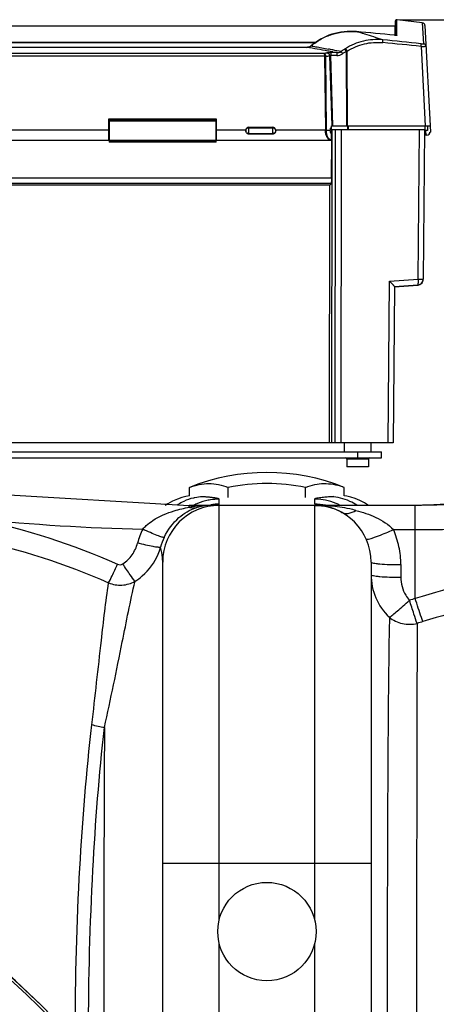
# Model space of a CAD drawing. Units: millimetres. Extents: x -1820 to 3541, y 311 to 3585.
# Drawn here: x -345 to -205, y 961 to 1291 of the extents above; entities that cross this region are included whole.
import ezdxf

# ---------------------------------------------------------------- set-up
doc = ezdxf.new("R2010")
doc.units = ezdxf.units.MM
doc.header["$LTSCALE"] = 46.255
doc.header["$PDMODE"] = 3
doc.header["$PDSIZE"] = 0.3125
doc.layers.get('0').update_dxf_attribs({"linetype": 'CONTINUOUS'})
doc.layers.get('Defpoints').update_dxf_attribs({"linetype": 'CONTINUOUS'})
for name, color, linetype in [('02___PRT_ALL_AXES', 7, 'CONTINUOUS'), ('BEZUGSACHSEN', 7, 'CONTINUOUS'), ('RUNDUNGEN', 7, 'CONTINUOUS')]:
    doc.layers.add(name, color=color, linetype=linetype)
doc.layers.add('AM_5', color=3, linetype='CONTINUOUS', lineweight=25)
doc.styles.get("Standard").update_dxf_attribs({"font": 'txt', "width": 0.7})
doc.dimstyles.new('AM_DIN$0', dxfattribs={"dimtxt": 3.5, "dimasz": 2.5, "dimexe": 1, "dimexo": 1, "dimgap": 1.5, "dimtad": 1, "dimdsep": 46, "dimtxsty": 'STANDARD', "dimcen": 0, "dimclrd": 256, "dimclre": 256, "dimclrt": 2, "dimadec": 0, "dimazin": 2, "dimtp": 0.1, "dimtm": 0.1, "dimtfac": 0.71, "dimtdec": 3, "dimtmove": 0, "dimatfit": 3, "dimfxl": 1, "dimlwd": -1, "dimlwe": -1, "dimarcsym": 0})

# ---------------------------------------------------------------- blocks, each defined once
blk = doc.blocks.new('*D27')
at = {"layer": 'AM_5', "ltscale": 10, "transparency": 16777216}
for p, q in [((-217.43, 1291.2), (2542.03, 1291.2)), ((2541.03, 1261.2), (2541.03, 340.72)), ((-538.14, 310.72), (2542.03, 310.72))]:
    blk.add_line(p, q, dxfattribs=at)
for points in [[(2536.03, 1261.2), (2546.03, 1261.2), (2541.03, 1291.2)], [(2536.03, 340.72), (2546.03, 340.72), (2541.03, 310.72)]]:
    blk.add_solid(points, dxfattribs=at)
at = {"layer": 'Defpoints', "color": 0, "ltscale": 10, "transparency": 16777216}
for p in [(-218.43, 1291.2), (-539.14, 310.72), (2541.03, 310.72)]:
    blk.add_point(p, dxfattribs=at)
at = {"layer": 'AM_5', "color": 2, "ltscale": 10, "transparency": 16777216, "insert": (2508.53, 800.96), "char_height": 35, "attachment_point": 5, "rotation": 90}
blk.add_mtext('930', dxfattribs=at)

msp = doc.modelspace()

# ---------------------------------------------------------------- linework, layer by layer
at = {"color": 7, "linetype": 'Continuous'}
for p, q in [((-519.178, 1289.163), (-218.978, 1289.163)), ((-218.896, 1290.724), (-218.978, 1289.163)), ((-218.976, 1285.969), (-218.978, 1289.163)), ((-209.829, 1290.172), (-218.257, 1291.185)), ((-208.953, 1289.232), (-207.078, 1253.463)), ((-219.106, 1285.964), (-219.171, 1285.971)), ((-219.171, 1285.971), (-219.171, 1285.971)), ((-492.573, 1283.653), (-245.582, 1283.653)), ((-245.868, 1283.452), (-492.288, 1283.452)), ((-248.617, 1281.92), (-489.513, 1281.92)), ((-247.93, 1282.014), (-248.096, 1281.974)), ((-247.913, 1282.019), (-247.93, 1282.014)), ((-247.203, 1282.416), (-247.235, 1282.389)), ((-246.533, 1282.961), (-247.203, 1282.416)), ((-242.645, 1278.925), (-495.512, 1278.925)), ((-315.128, 1250.713), (-315.128, 1257.961)), ((-315.128, 1257.961), (-279.028, 1257.961)), ((-279.028, 1257.463), (-315.128, 1257.463)), ((-279.028, 1257.447), (-315.128, 1257.447)), ((-315.028, 1257.213), (-315.028, 1250.075)), ((-315.028, 1257.213), (-279.128, 1257.213)), ((-279.128, 1250.075), (-279.128, 1257.213)), ((-279.028, 1257.961), (-279.028, 1250.713)), ((-240.378, 1252.986), (-240.378, 1255.563)), ((-240.378, 1255.563), (-207.188, 1255.563)), ((-208.104, 1255.563), (-208.118, 1253.963)), ((-315.128, 1254.213), (-315.028, 1254.213)), ((-315.128, 1253.963), (-315.028, 1253.963)), ((-279.128, 1254.213), (-279.028, 1254.213)), ((-279.028, 1253.963), (-279.128, 1253.963)), ((-269.078, 1254.071), (-269.078, 1253.855)), ((-268.078, 1255.13), (-260.078, 1255.13)), ((-260.078, 1252.759), (-268.078, 1252.759)), ((-259.078, 1253.855), (-259.078, 1254.071)), ((-240.843, 1253.963), (-241.954, 1253.963)), ((-240.378, 1250.748), (-240.378, 1252.922)), ((-209.078, 1254.213), (-240.128, 1254.213)), ((-237.078, 1254.213), (-237.158, 1149.213)), ((-209.078, 1254.213), (-209.515, 1204.123)), ((-208.278, 1252.463), (-209.093, 1252.463)), ((-208.118, 1253.963), (-208.945, 1253.963)), ((-208.526, 1252.463), (-208.604, 1253.963)), ((-207.278, 1253.463), (-207.078, 1253.463)), ((-315.028, 1250.713), (-351.128, 1250.713)), ((-240.253, 1250.713), (-279.128, 1250.713)), ((-240.668, 1250.722), (-240.634, 1250.722)), ((-240.282, 1238.103), (-240.247, 1250.713)), ((-240.247, 1250.713), (-240.229, 1251.119)), ((-240.928, 1235.663), (-497.228, 1235.663)), ((-240.958, 1149.213), (-240.918, 1235.663)), ((-240.381, 1236.211), (-240.928, 1235.663)), ((-209.515, 1204.103), (-209.515, 1204.123)), ((-219.188, 1201.615), (-219.645, 1149.213)), ((-211.374, 1202.146), (-219.188, 1201.591)), ((-219.188, 1201.57), (-211.374, 1202.125)), ((-219.645, 1149.213), (-518.511, 1149.213)), ((-236.078, 1149.213), (-236.052, 1146.213)), ((-227.078, 1149.213), (-227.104, 1146.213)), ((-514.578, 1146.213), (-223.578, 1146.213)), ((-514.578, 1144.213), (-223.578, 1144.213)), ((-223.578, 1144.213), (-223.578, 1146.213)), ((-288.021, 1131.434), (-288.021, 1134.271)), ((-275.031, 1130.889), (-275.031, 1134.271)), ((-249.05, 1130.889), (-249.05, 1134.271)), ((-236.059, 1131.431), (-236.059, 1134.271)), ((-369.486, 1132.96), (-288.103, 1128.213)), ((-289.279, 1131.193), (-290.611, 1130.854)), ((-288.078, 1131.425), (-289.279, 1131.193)), ((-235.157, 1131.268), (-236.059, 1131.431)), ((-233.887, 1130.97), (-235.157, 1131.268)), ((-232.428, 1130.522), (-233.887, 1130.97)), ((-212.213, 1128.213), (-139.709, 1131.978)), ((-295.328, 1128.796), (-296.189, 1128.213)), ((-293.704, 1129.675), (-295.328, 1128.796)), ((-280.825, 1128.213), (-288.103, 1128.213)), ((-246.04, 1128.213), (-280.824, 1128.213)), ((-212.213, 1128.213), (-245.814, 1128.213)), ((-227.868, 1128.213), (-229.249, 1129.086)), ((-297.04, 906.888), (-297.04, 1109.213)), ((-227.04, 1109.218), (-227.04, 461.208))]:
    msp.add_line(p, q, dxfattribs=at)
at = {"color": 9, "linetype": 'Continuous'}
for p, q in [((-218.896, 1290.724), (-218.896, 1289.182)), ((-218.896, 1289.182), (-218.896, 1285.967)), ((-218.338, 1285.961), (-218.339, 1291.194)), ((-209.829, 1290.172), (-209.461, 1283.149)), ((-231.98, 1287.184), (-231.988, 1287.186)), ((-219.171, 1285.971), (-219.163, 1285.968)), ((-245.936, 1283.402), (-492.22, 1283.402)), ((-248.643, 1281.917), (-489.513, 1281.917)), ((-248.643, 1281.92), (-248.643, 1281.917)), ((-210.235, 1282.213), (-208.839, 1255.563)), ((-242.932, 1279.845), (-495.225, 1279.845)), ((-242.645, 1278.925), (-242.397, 1254.246)), ((-241.964, 1254.229), (-242.211, 1278.876)), ((-240.984, 1279.115), (-240.271, 1255.563)), ((-240.553, 1280.135), (-240.553, 1279.193)), ((-238.596, 1280.135), (-240.553, 1280.135)), ((-239.838, 1255.563), (-240.553, 1279.193)), ((-238.596, 1279.193), (-240.553, 1279.193)), ((-239.867, 1280.374), (-238.596, 1280.135)), ((-238.596, 1280.135), (-238.596, 1279.193)), ((-235.375, 1280.564), (-235.26, 1255.563)), ((-234.913, 1255.563), (-235.029, 1280.67)), ((-234.947, 1255.563), (-234.948, 1254.213)), ((-234.774, 1255.563), (-234.774, 1254.213)), ((-208.931, 1255.563), (-208.945, 1253.963)), ((-351.028, 1254.246), (-315.128, 1254.246)), ((-315.028, 1252.251), (-315.128, 1252.251)), ((-279.128, 1252.251), (-279.028, 1252.251)), ((-279.028, 1254.246), (-269.064, 1254.246)), ((-268.078, 1252.759), (-268.078, 1255.13)), ((-268.078, 1254.929), (-260.078, 1254.929)), ((-268.078, 1252.997), (-260.078, 1252.997)), ((-260.078, 1252.759), (-260.078, 1255.13)), ((-259.092, 1254.246), (-242.397, 1254.246)), ((-240.223, 1252.251), (-240.378, 1252.251)), ((-240.176, 1149.213), (-240.128, 1254.213)), ((-239.129, 1254.213), (-239.177, 1149.213)), ((-211.168, 1204.123), (-210.731, 1254.213)), ((-209.018, 1253.963), (-208.939, 1252.463)), ((-315.128, 1251.119), (-315.028, 1251.119)), ((-315.028, 1250.717), (-279.128, 1250.717)), ((-315.028, 1250.548), (-279.128, 1250.548)), ((-279.128, 1250.075), (-315.028, 1250.075)), ((-279.028, 1251.119), (-279.128, 1251.119)), ((-240.229, 1251.119), (-240.378, 1251.119)), ((-497.875, 1238.103), (-240.276, 1238.103)), ((-240.381, 1236.211), (-497.776, 1236.211)), ((-221.298, 1149.213), (-220.825, 1203.437)), ((-220.825, 1203.437), (-211.168, 1204.123)), ((-219.188, 1201.581), (-211.411, 1202.133)), ((-231.578, 1146.213), (-231.578, 1144.213)), ((-278.04, 1128.64), (-278.04, 1130.296)), ((-246.04, 1130.296), (-246.04, 1128.64)), ((-288.103, 1127.608), (-288.103, 1128.213)), ((-278.04, 1008.213), (-278.04, 1128.213)), ((-246.04, 1128.213), (-246.04, 1008.213)), ((-212.213, 1120.077), (-212.213, 1128.213)), ((-219.521, 1120.077), (-212.213, 1120.077)), ((-212.214, 1096.97), (-212.213, 1120.077)), ((-217.04, 1108.341), (-217.04, 1104.106)), ((-297.04, 1008.213), (-227.04, 1008.213))]:
    msp.add_line(p, q, dxfattribs=at)
at = {"color": 7, "linetype": 'Continuous'}
for points in [[(-218.339, 1291.194), (-218.367, 1291.197), (-218.427, 1291.196), (-218.487, 1291.189), (-218.545, 1291.174), (-218.602, 1291.153), (-218.657, 1291.125), (-218.707, 1291.09), (-218.752, 1291.049), (-218.793, 1291.002), (-218.827, 1290.951), (-218.855, 1290.896), (-218.877, 1290.837), (-218.891, 1290.776), (-218.896, 1290.724)], [(-231.988, 1287.186), (-232.901, 1287.248), (-233.973, 1287.27), (-235.04, 1287.238), (-236.099, 1287.152), (-237.147, 1287.013), (-238.181, 1286.823), (-239.2, 1286.582), (-240.201, 1286.291), (-241.183, 1285.95), (-242.143, 1285.562), (-243.078, 1285.128), (-243.987, 1284.649), (-244.867, 1284.127), (-245.717, 1283.563), (-246.533, 1282.961)], [(-219.004, 1285.955), (-219.054, 1285.96), (-219.106, 1285.964)], [(-218.521, 1285.938), (-218.52, 1285.938), (-218.523, 1285.938), (-218.53, 1285.937), (-218.542, 1285.936), (-218.557, 1285.936), (-218.575, 1285.935), (-218.597, 1285.935), (-218.622, 1285.935), (-218.649, 1285.936), (-218.679, 1285.936), (-218.711, 1285.937), (-218.746, 1285.939), (-218.784, 1285.94), (-218.823, 1285.943), (-218.865, 1285.945), (-218.909, 1285.948), (-218.956, 1285.951), (-219.004, 1285.955)], [(-248.096, 1281.974), (-248.266, 1281.945), (-248.44, 1281.927), (-248.617, 1281.92)], [(-247.705, 1282.099), (-247.881, 1282.029), (-247.913, 1282.019)], [(-247.235, 1282.389), (-247.381, 1282.28), (-247.538, 1282.183), (-247.705, 1282.099)], [(-240.634, 1250.722), (-240.459, 1250.735), (-240.378, 1250.748)], [(-290.611, 1130.854), (-292.108, 1130.357), (-293.704, 1129.675)], [(-229.249, 1129.086), (-230.857, 1129.898), (-232.428, 1130.522)]]:
    msp.add_lwpolyline(points, dxfattribs=at)
for centre, radius, start, end in [((-209.951, 1289.18), 1, 3, 82.96362), ((-344.359, 34.469), 1257.747, 84.28769, 84.874164), ((-158.871, 845.177), 442.721, 100.8025, 100.94532), ((-267.963, 1254.07), 1.116, 170.90621, 179.9627), ((-260.194, 1254.07), 1.116, 0.03731, 9.09383), ((-208.278, 1253.463), 1, 270.00003, 0), ((-211.515, 1204.141), 2, 274.05625, 359.49998), ((-211.515, 1204.12), 2, 274.0579, 359.49991), ((-262.04, 1069.271), 66.285, 78.69822, 101.30178), ((-243.202, 1116.405), 19.241, 68.20872, 70.16345), ((-226.927, 2128.213), 1000, 270.842426, 275.32081), ((-278.04, 1109.213), 19, 90, 180), ((-280.76, 1112.196), 16.024, 101.79879, 108.34694), ((-280.818, 1112.451), 15.762, 92.80638, 101.78512), ((-280.824, 1105.005), 23.208, 90.00069, 91.94394), ((-280.82, 1112.41), 15.803, 90.01398, 92.79016), ((-246.04, 1109.213), 19, 0, 90), ((-246.15, 1109.135), 19.118, 70.25432, 71.63588), ((-246.255, 1108.856), 19.416, 63.48608, 70.24018), ((-246.398, 1108.563), 19.742, 62.52241, 63.49527), ((-246.467, 1108.431), 19.891, 61.35875, 62.52206), ((-512.04, 785.213), 247.056, 165.4469, 150.84783), ((-512.04, 785.213), 236.237, 165.48939, 163.54902), ((-512.04, 785.213), 221.628, 270, 90)]:
    msp.add_arc(centre, radius, start, end, dxfattribs=at)
at = {"color": 9, "linetype": 'Continuous'}
for centre, radius, start, end in [((-344.506, 32.88), 1259.341, 84.287897, 84.87362), ((-303.48, 1040.673), 256.67, 73.3497, 73.82532), ((-302.736, 1043.166), 254.069, 73.14823, 73.34927), ((-300.313, 1051.028), 245.842, 71.70214, 73.15761), ((-218.154, 1296.092), 10.175, 264.30262, 265.37729), ((-320.239, 849.127), 438.672, 79.66871, 80.6067), ((-248.583, 1284.622), 2.702, 282.08737, 284.43024), ((-248.577, 1284.595), 2.674, 284.43374, 284.67476), ((-248.567, 1284.175), 2.268, 287.1284, 290.74956), ((-248.548, 1284.127), 2.216, 290.73779, 301.66064), ((-248.5, 1284.047), 2.123, 301.68946, 308.48998), ((-248.482, 1284.023), 2.092, 308.50915, 309.09957), ((-341.861, 39.192), 1250.895, 83.962247, 84.553437), ((-341.329, 43.038), 1246.09, 83.961083, 84.554106), ((-243.201, 1278.825), 0.991, 2.99419, 8.16862), ((-320.739, 846.345), 441.499, 79.44519, 79.6697), ((-319.545, 871.527), 417.201, 78.9896, 79.20155), ((-319.648, 870.935), 417.8, 78.60702, 78.99138), ((-225.876, 1264.373), 19.66, 120.4259, 124.87328), ((-262.702, 1261.72), 31.743, 34.69045, 35.26829), ((-226.079, 1264.545), 18.521, 123.19552, 124.61798), ((-225.944, 1264.336), 18.77, 120.16218, 123.19159), ((-238.237, 1285.41), 4.739, 300.48946, 303.01311), ((-239.426, 1294.411), 14.426, 286.30707, 287.02774), ((-239.484, 1294.602), 14.626, 287.02595, 287.734), ((-268.141, 1253.963), 0.937, 168.37675, 179.97907), ((-260.012, 1253.963), 0.934, 0.00692, 5.82624), ((-235.761, 1254.303), 6.636, 180.48938, 182.93637), ((-237.206, 1254.277), 4.759, 180.57973, 183.78306), ((-240.642, 1251.47), 0.757, 258.77704, 267.98407), ((-211.51, 1204.129), 1.998, 278.2214, 337.44556), ((-211.493, 1204.119), 1.978, 337.52043, 337.95933), ((-211.497, 1204.12), 1.982, 337.96101, 342.4147), ((-211.497, 1204.121), 1.983, 342.41472, 343.46964), ((-211.496, 1204.12), 1.981, 343.46935, 346.87876), ((-211.49, 1204.119), 1.975, 346.87948, 348.91784), ((-211.491, 1204.119), 1.976, 348.9185, 349.82768), ((-211.499, 1204.12), 1.984, 349.83187, 359.48743), ((-211.514, 1204.132), 2.002, 272.96098, 273.98725), ((-211.37, 1202.212), 0.0884, 242.62315, 247.05178), ((-211.515, 1204.143), 2.013, 273.98979, 278.29313), ((-282.994, 1114.652), 16.473, 103.15005, 114.99509), ((-283.059, 1114.896), 16.221, 101.26041, 103.12331), ((-283.121, 1115.249), 15.862, 92.12998, 101.28697), ((-278.021, 1111.18), 19.115, 101.23827, 112.41921), ((-283.15, 1115.716), 15.395, 90.94433, 92.08842), ((-293.637, 999.921), 131.585, 85.39042, 85.53961), ((-292.637, 1012.317), 119.15, 85.20683, 85.39097), ((-291.484, 1026.035), 105.383, 84.96967, 85.20788), ((-289.074, 1052.941), 78.369, 84.1353, 85.00029), ((-277.993, 1111.064), 19.235, 99.02235, 101.25286), ((-278.029, 1111.331), 18.965, 90.03385, 99.04175), ((-246.04, 1111.686), 18.611, 88.67335, 89.99912), ((-246.062, 1111.215), 19.082, 78.73212, 88.63997), ((-246.059, 1111.18), 19.115, 67.5813, 78.76204), ((-240.929, 1115.714), 15.396, 87.91081, 89.06095), ((-240.965, 1115.172), 15.939, 76.84768, 87.8511), ((-241.085, 1114.651), 16.473, 65.0095, 76.85496), ((-282.547, 1113.851), 17.391, 122.59069, 124.0146), ((-282.796, 1114.256), 16.915, 115.03539, 122.61745), ((-281.041, 1085.965), 42.238, 96.08744, 99.62459), ((-286.395, 1131.798), 4.524, 247.82608, 253.14514), ((-278.124, 1111.469), 18.809, 112.46474, 116.58951), ((-280.899, 1084.727), 43.484, 94.47161, 96.10084), ((-280.852, 1084.059), 44.153, 91.41471, 94.46528), ((-280.818, 1082.841), 45.372, 90.00759, 91.41896), ((-278.03, 1109.7), 18.94, 90.03077, 98.55871), ((-246.056, 1109.606), 19.034, 78.72163, 89.95082), ((-245.815, 1070.114), 58.099, 87.55003, 89.99957), ((-245.81, 1070.237), 57.976, 85.16822, 87.5496), ((-245.471, 1073.431), 54.764, 78.1296, 85.23994), ((-245.956, 1111.469), 18.809, 63.4105, 67.53577), ((-244.332, 1079.127), 48.956, 75.57861, 78.06323), ((-241.323, 1114.18), 17.001, 55.95231, 64.95394), ((-288.103, 1828.213), 708.136, 264.236912, 268.732734), ((-212.213, 1828.213), 708.136, 270, 275.945191), ((-279.62, 1108.73), 26.751, 154.49928, 165.16456), ((-246.052, 1108.336), 29.014, 11.96977, 23.87103), ((-279.621, 1109.424), 18.761, 154.60371, 165.30307), ((-316.854, 1119.497), 19.812, 337.29352, 344.44315), ((-246.062, 1108.341), 29.022, 0.00129, 11.95624), ((-86.699, 690.752), 425.167, 96.89167, 107.17035), ((-86.858, 689.192), 418.441, 96.84257, 107.06488), ((-87.644, 696.809), 419.102, 107.2914, 107.56681), ((-87.63, 693.118), 414.462, 107.12226, 107.39525), ((19138.134, 954.376), 19454.993, 179.7075021, 180.0093463), ((-512.04, 785.213), 246.237, 165.44999, 150.84783)]:
    msp.add_arc(centre, radius, start, end, dxfattribs=at)
at = {"color": 7, "linetype": 'Continuous'}
for centre, major_axis, ratio, start_param, end_param in [((-268.078, 1254.069), (0, 1.06), 0.9432821, 0, 0.7853982), ((-260.078, 1254.069), (0, 1.06), 0.9432821, 4.8800493, 6.2831853), ((-240.223, 1253.963), (-0.097, 1.074), 0.5742046, 6.3789175, 7.8020477), ((-240.063, 1253.963), (0, 3.5), 0.0524078, -4.712389, -4.2013541), ((-240.269, 1251.762), (0, 1), 0.0524078, -2.268928, -1.6643448), ((-240.386, 1238.208), (0, 2), 0.0524078, -3.0892328, -2.3561945)]:
    msp.add_ellipse(centre, major_axis=major_axis, ratio=ratio, start_param=start_param, end_param=end_param, dxfattribs=at)
at = {"color": 9, "linetype": 'Continuous'}
for points, knots in [([(-247.162, 1282.399), (-246.122, 1283.285), (-243.858, 1284.847), (-240.074, 1286.454), (-236.06, 1287.282), (-233.329, 1287.304), (-231.98, 1287.184)], [0, 0, 0, 0, 0.2512157, 0.5015433, 0.7510765, 1, 1, 1, 1]), ([(-218.717, 1285.934), (-218.737, 1285.935), (-218.822, 1285.939), (-218.908, 1285.945), (-218.974, 1285.951)], [0, 0, 0, 0, 0.2331024, 1, 1, 1, 1]), ([(-218.338, 1285.961), (-218.339, 1285.951), (-218.384, 1285.937), (-218.449, 1285.932), (-218.572, 1285.929), (-218.664, 1285.932), (-218.717, 1285.934)], [0, 0, 0, 0, 0.0786799, 0.2740697, 0.5860594, 1, 1, 1, 1]), ([(-247.162, 1282.399), (-247.171, 1282.405), (-247.181, 1282.413), (-247.199, 1282.419), (-247.203, 1282.416)], [0, 0, 0, 0, 0.6900191, 1, 1, 1, 1]), ([(-247.162, 1282.399), (-246.682, 1282.311), (-245.478, 1282.09), (-243.548, 1281.754), (-242.103, 1281.48), (-241.383, 1281.339)], [0, 0, 0, 0, 0.2491609, 0.6251532, 1, 1, 1, 1]), ([(-223.129, 1284.44), (-225.295, 1284.643), (-229.727, 1284.362), (-233.827, 1282.622), (-235.655, 1281.436)], [0, 0, 0, 0, 0.4995517, 1, 1, 1, 1]), ([(-235.029, 1280.67), (-233.283, 1281.796), (-229.366, 1283.444), (-225.137, 1283.701), (-223.068, 1283.504)], [0, 0, 0, 0, 0.4998349, 1, 1, 1, 1]), ([(-223.068, 1283.504), (-223.059, 1283.616), (-223.047, 1283.824), (-223.049, 1284.073), (-223.064, 1284.238), (-223.079, 1284.33), (-223.098, 1284.396), (-223.117, 1284.43), (-223.129, 1284.44)], [0, 0, 0, 0, 0.354868, 0.6602117, 0.7825703, 0.8807408, 0.9531357, 1, 1, 1, 1]), ([(-210.287, 1283.148), (-210.178, 1283.137), (-209.98, 1283.119), (-209.748, 1283.109), (-209.601, 1283.111), (-209.528, 1283.119), (-209.484, 1283.126), (-209.461, 1283.142), (-209.461, 1283.149)], [0, 0, 0, 0, 0.3928968, 0.7127401, 0.8321464, 0.9191393, 0.9734611, 1, 1, 1, 1]), ([(-210.235, 1282.213), (-210.225, 1282.325), (-210.211, 1282.534), (-210.21, 1282.781), (-210.224, 1282.947), (-210.238, 1283.039), (-210.256, 1283.104), (-210.275, 1283.139), (-210.287, 1283.148)], [0, 0, 0, 0, 0.3553079, 0.6608041, 0.7831192, 0.8811681, 0.953371, 1, 1, 1, 1]), ([(-210.235, 1282.213), (-210.123, 1282.21), (-209.728, 1282.199), (-209.334, 1282.191), (-209.051, 1282.191)], [0, 0, 0, 0, 0.2841832, 1, 1, 1, 1]), ([(-209.461, 1283.149), (-209.346, 1283.135), (-209.12, 1283.066), (-208.837, 1282.854), (-208.644, 1282.559), (-208.591, 1282.329), (-208.585, 1282.214)], [0, 0, 0, 0, 0.2506078, 0.5008189, 0.7505661, 1, 1, 1, 1]), ([(-208.585, 1282.214), (-208.585, 1282.211), (-208.599, 1282.207), (-208.618, 1282.204), (-208.658, 1282.2), (-208.709, 1282.197), (-208.775, 1282.194), (-208.891, 1282.192), (-208.984, 1282.191), (-209.051, 1282.191)], [0, 0, 0, 0, 0.0191092, 0.0679703, 0.1483371, 0.2598975, 0.4019764, 0.5735926, 1, 1, 1, 1]), ([(-242.22, 1278.966), (-242.237, 1279.085), (-242.299, 1279.308), (-242.466, 1279.586), (-242.681, 1279.776), (-242.851, 1279.836), (-242.932, 1279.845)], [0, 0, 0, 0, 0.2992096, 0.5668938, 0.7977984, 1, 1, 1, 1]), ([(-242.932, 1279.845), (-242.89, 1279.83), (-242.81, 1279.729), (-242.769, 1279.621), (-242.747, 1279.55)], [0, 0, 0, 0, 0.3772944, 1, 1, 1, 1]), ([(-242.747, 1279.55), (-242.733, 1279.506), (-242.679, 1279.301), (-242.655, 1279.09), (-242.645, 1278.925)], [0, 0, 0, 0, 0.2184746, 1, 1, 1, 1]), ([(-242.644, 1278.909), (-242.603, 1278.921), (-242.507, 1278.951), (-242.364, 1278.965), (-242.263, 1278.969), (-242.22, 1278.966)], [0, 0, 0, 0, 0.2976188, 0.7005012, 1, 1, 1, 1]), ([(-242.644, 1278.925), (-242.644, 1278.885), (-242.536, 1278.896), (-242.463, 1278.892), (-242.416, 1278.891), (-242.394, 1278.89)], [0, 0, 0, 0, 0.4689546, 0.742094, 1, 1, 1, 1]), ([(-242.394, 1278.89), (-242.376, 1278.889), (-242.315, 1278.886), (-242.254, 1278.882), (-242.211, 1278.876)], [0, 0, 0, 0, 0.2959835, 1, 1, 1, 1]), ([(-240.553, 1280.135), (-240.804, 1280.135), (-241.157, 1280.127), (-241.589, 1280.092), (-241.77, 1280.068), (-241.848, 1280.053)], [0, 0, 0, 0, 0.5780631, 0.8165808, 1, 1, 1, 1]), ([(-241.848, 1280.053), (-241.741, 1280.047), (-241.523, 1279.984), (-241.249, 1279.774), (-241.057, 1279.471), (-240.995, 1279.236), (-240.984, 1279.115)], [0, 0, 0, 0, 0.2337982, 0.4792041, 0.7365239, 1, 1, 1, 1]), ([(-240.803, 1279.18), (-240.821, 1279.176), (-240.883, 1279.162), (-240.944, 1279.138), (-240.983, 1279.115)], [0, 0, 0, 0, 0.2919363, 1, 1, 1, 1]), ([(-240.803, 1279.18), (-240.783, 1279.183), (-240.701, 1279.196), (-240.617, 1279.197), (-240.553, 1279.193)], [0, 0, 0, 0, 0.2345589, 1, 1, 1, 1]), ([(-238.596, 1280.135), (-238.341, 1280.13), (-237.824, 1280.179), (-237.336, 1280.369), (-237.117, 1280.503)], [0, 0, 0, 0, 0.4987929, 1, 1, 1, 1]), ([(-238.596, 1279.193), (-238.245, 1279.193), (-237.54, 1279.287), (-236.89, 1279.588), (-236.601, 1279.787)], [0, 0, 0, 0, 0.5002261, 1, 1, 1, 1]), ([(-236.785, 1280.049), (-236.85, 1280.141), (-236.959, 1280.293), (-237.07, 1280.445), (-237.117, 1280.503)], [0, 0, 0, 0, 0.6007508, 1, 1, 1, 1]), ([(-235.375, 1280.564), (-235.466, 1280.72), (-235.619, 1280.973), (-235.767, 1281.23), (-235.832, 1281.326)], [0, 0, 0, 0, 0.6075306, 1, 1, 1, 1]), ([(-235.655, 1281.436), (-235.609, 1281.406), (-235.511, 1281.315), (-235.361, 1281.144), (-235.195, 1280.923), (-235.084, 1280.758), (-235.029, 1280.67)], [0, 0, 0, 0, 0.1646913, 0.4004726, 0.6879454, 1, 1, 1, 1]), ([(-269.078, 1253.963), (-269.078, 1253.837), (-269.026, 1253.582), (-268.877, 1253.368), (-268.785, 1253.28)], [0, 0, 0, 0, 0.4976013, 1, 1, 1, 1]), ([(-269.059, 1254.151), (-269.04, 1254.244), (-268.972, 1254.426), (-268.854, 1254.58), (-268.785, 1254.646)], [0, 0, 0, 0, 0.4978431, 1, 1, 1, 1]), ([(-268.785, 1254.646), (-268.693, 1254.735), (-268.469, 1254.88), (-268.208, 1254.929), (-268.078, 1254.929)], [0, 0, 0, 0, 0.4977075, 1, 1, 1, 1]), ([(-268.785, 1253.28), (-268.693, 1253.191), (-268.469, 1253.047), (-268.208, 1252.997), (-268.078, 1252.997)], [0, 0, 0, 0, 0.4977075, 1, 1, 1, 1]), ([(-260.078, 1254.929), (-259.948, 1254.929), (-259.687, 1254.88), (-259.464, 1254.735), (-259.371, 1254.646)], [0, 0, 0, 0, 0.5022925, 1, 1, 1, 1]), ([(-259.371, 1253.28), (-259.464, 1253.191), (-259.687, 1253.047), (-259.948, 1252.997), (-260.078, 1252.997)], [0, 0, 0, 0, 0.4977075, 1, 1, 1, 1]), ([(-259.371, 1254.646), (-259.291, 1254.569), (-259.157, 1254.386), (-259.094, 1254.168), (-259.083, 1254.058)], [0, 0, 0, 0, 0.5022834, 1, 1, 1, 1]), ([(-259.078, 1253.963), (-259.078, 1253.837), (-259.131, 1253.582), (-259.28, 1253.368), (-259.371, 1253.28)], [0, 0, 0, 0, 0.4976013, 1, 1, 1, 1]), ([(-242.147, 1254.243), (-242.167, 1254.244), (-242.25, 1254.246), (-242.333, 1254.247), (-242.397, 1254.246)], [0, 0, 0, 0, 0.2347772, 1, 1, 1, 1]), ([(-240.789, 1250.727), (-240.994, 1250.768), (-241.3, 1250.966), (-241.619, 1251.34), (-241.854, 1251.732), (-242.056, 1252.205), (-242.281, 1252.948), (-242.369, 1253.55), (-242.388, 1253.963)], [0, 0, 0, 0, 0.1651752, 0.2690642, 0.3886881, 0.5240781, 0.6736337, 1, 1, 1, 1]), ([(-241.964, 1254.229), (-241.977, 1254.231), (-242.037, 1254.238), (-242.098, 1254.241), (-242.147, 1254.243)], [0, 0, 0, 0, 0.1998654, 1, 1, 1, 1]), ([(-211.374, 1202.146), (-211.348, 1202.148), (-211.31, 1202.182), (-211.278, 1202.24), (-211.239, 1202.34), (-211.201, 1202.506), (-211.169, 1202.749), (-211.148, 1203.045), (-211.138, 1203.509), (-211.151, 1203.873), (-211.168, 1204.123)], [0, 0, 0, 0, 0.0374906, 0.0653418, 0.1005822, 0.1937576, 0.3157353, 0.4628044, 0.6299386, 1, 1, 1, 1]), ([(-211.168, 1204.123), (-211.056, 1204.123), (-210.838, 1204.121), (-210.525, 1204.119), (-210.243, 1204.118), (-210.03, 1204.118), (-209.881, 1204.118), (-209.788, 1204.118), (-209.707, 1204.119), (-209.641, 1204.119), (-209.588, 1204.12), (-209.554, 1204.121), (-209.534, 1204.122), (-209.524, 1204.122), (-209.519, 1204.123), (-209.515, 1204.123), (-209.515, 1204.123)], [0, 0, 0, 0, 0.2037256, 0.3948762, 0.5676448, 0.716783, 0.7810404, 0.8377608, 0.8865022, 0.9269047, 0.9586508, 0.9815121, 0.98955, 0.9953085, 0.9987838, 1, 1, 1, 1]), ([(-279.396, 1130.695), (-279.515, 1130.713), (-280.07, 1130.792), (-280.628, 1130.855), (-281.066, 1130.9)], [0, 0, 0, 0, 0.2140819, 1, 1, 1, 1]), ([(-278.04, 1130.296), (-278.04, 1130.427), (-278.701, 1130.55), (-279.055, 1130.643), (-279.396, 1130.695)], [0, 0, 0, 0, 0.2747372, 1, 1, 1, 1]), ([(-246.037, 1130.314), (-246.038, 1130.311), (-246.04, 1130.305), (-246.04, 1130.299), (-246.04, 1130.296)], [0, 0, 0, 0, 0.5066782, 1, 1, 1, 1]), ([(-245.696, 1130.494), (-245.743, 1130.48), (-245.858, 1130.439), (-246.013, 1130.391), (-246.037, 1130.314)], [0, 0, 0, 0, 0.3752511, 1, 1, 1, 1]), ([(-243.014, 1130.9), (-243.32, 1130.869), (-244.216, 1130.763), (-245.123, 1130.661), (-245.696, 1130.494)], [0, 0, 0, 0, 0.3396253, 1, 1, 1, 1]), ([(-240.676, 1131.108), (-240.891, 1131.091), (-241.671, 1131.029), (-242.45, 1130.958), (-243.014, 1130.9)], [0, 0, 0, 0, 0.2751355, 1, 1, 1, 1]), ([(-296.569, 1117.47), (-295.381, 1119.973), (-292.332, 1124.118), (-287.912, 1126.73), (-285.804, 1127.406)], [0, 0, 0, 0, 0.5558133, 1, 1, 1, 1]), ([(-285.805, 1127.406), (-286.26, 1127.285), (-286.925, 1127.27), (-287.546, 1127.419), (-287.707, 1127.468)], [0, 0, 0, 0, 0.7366119, 1, 1, 1, 1]), ([(-280.894, 1128.292), (-280.371, 1128.32), (-279.475, 1128.389), (-278.567, 1128.453), (-278.202, 1128.551)], [0, 0, 0, 0, 0.5804004, 1, 1, 1, 1]), ([(-278.202, 1128.551), (-278.178, 1128.558), (-278.137, 1128.57), (-278.097, 1128.586), (-278.081, 1128.595)], [0, 0, 0, 0, 0.5676543, 1, 1, 1, 1]), ([(-278.081, 1128.595), (-278.07, 1128.601), (-278.052, 1128.612), (-278.04, 1128.632), (-278.04, 1128.64)], [0, 0, 0, 0, 0.6002189, 1, 1, 1, 1]), ([(-302.548, 1121.46), (-301.865, 1122.07), (-299.018, 1124.225), (-295.681, 1125.648), (-293.153, 1126.417)], [0, 0, 0, 0, 0.2572662, 1, 1, 1, 1]), ([(-236.933, 1125.888), (-236.28, 1125.531), (-234.488, 1125.327), (-232.926, 1126.051), (-232.139, 1126.541)], [0, 0, 0, 0, 0.4454452, 1, 1, 1, 1]), ([(-232.139, 1126.541), (-229.859, 1125.954), (-225.339, 1124.424), (-221.171, 1121.837), (-219.521, 1120.077)], [0, 0, 0, 0, 0.4938832, 1, 1, 1, 1]), ([(-296.568, 1117.47), (-296.652, 1117.439), (-296.925, 1117.487), (-297.409, 1117.601), (-298.115, 1117.838), (-299.404, 1118.316), (-301.316, 1119.121), (-302.911, 1119.847), (-303.763, 1120.25)], [0, 0, 0, 0, 0.0348014, 0.1008914, 0.1971502, 0.3209154, 0.6346441, 1, 1, 1, 1]), ([(-225.876, 1117.53), (-225.416, 1117.69), (-223.273, 1118.475), (-221.165, 1119.355), (-219.521, 1120.077)], [0, 0, 0, 0, 0.213192, 1, 1, 1, 1]), ([(-228.666, 1116.902), (-228.634, 1116.829), (-228.284, 1116.838), (-227.793, 1116.934), (-226.905, 1117.181), (-226.253, 1117.399), (-225.876, 1117.53)], [0, 0, 0, 0, 0.0824288, 0.2769079, 0.5862717, 1, 1, 1, 1]), ([(-310.451, 1108.608), (-309.23, 1109.394), (-307.089, 1111.475), (-305.85, 1114.177), (-305.479, 1115.58)], [0, 0, 0, 0, 0.5001323, 1, 1, 1, 1]), ([(-297.768, 1114.184), (-297.849, 1114.135), (-298.134, 1114.126), (-298.967, 1114.161), (-300.538, 1114.432), (-302.833, 1114.91), (-304.558, 1115.338), (-305.479, 1115.58)], [0, 0, 0, 0, 0.0358944, 0.10281, 0.3236405, 0.6368908, 1, 1, 1, 1]), ([(-297.04, 1109.213), (-297.04, 1109.679), (-297.116, 1111.357), (-297.44, 1113.017), (-297.768, 1114.184)], [0, 0, 0, 0, 0.2773912, 1, 1, 1, 1]), ([(-306.346, 1102.774), (-305.482, 1103.3), (-302.216, 1105.658), (-299.739, 1109.075), (-298.578, 1111.85)], [0, 0, 0, 0, 0.2515195, 1, 1, 1, 1]), ([(-315.243, 1102.226), (-314.802, 1102.996), (-313.804, 1105.081), (-312.823, 1107.17), (-312.235, 1108.464)], [0, 0, 0, 0, 0.3843657, 1, 1, 1, 1]), ([(-306.349, 1102.773), (-306.949, 1103.421), (-308.295, 1105.397), (-309.637, 1107.354), (-310.451, 1108.608)], [0, 0, 0, 0, 0.3716091, 1, 1, 1, 1]), ([(-227.04, 1109.213), (-227.04, 1109.127), (-226.709, 1108.974), (-226.19, 1108.853), (-225.242, 1108.703), (-223.456, 1108.527), (-220.671, 1108.379), (-218.316, 1108.341), (-217.04, 1108.341)], [0, 0, 0, 0, 0.025392, 0.0838964, 0.1765655, 0.3001565, 0.6215155, 1, 1, 1, 1]), ([(-227.04, 1104.978), (-227.04, 1102.333), (-225.966, 1096.98), (-222.835, 1092.494), (-220.9, 1090.679)], [0, 0, 0, 0, 0.4992115, 1, 1, 1, 1]), ([(-227.04, 1104.978), (-227.04, 1104.892), (-226.709, 1104.739), (-226.19, 1104.618), (-225.242, 1104.468), (-223.456, 1104.291), (-220.671, 1104.144), (-218.316, 1104.106), (-217.04, 1104.106)], [0, 0, 0, 0, 0.0253899, 0.0838936, 0.1765626, 0.3001539, 0.6215141, 1, 1, 1, 1]), ([(-217.04, 1104.106), (-217.041, 1102.018), (-216.289, 1099.135), (-214.615, 1096.883), (-214.136, 1096.366)], [0, 0, 0, 0, 0.7478723, 1, 1, 1, 1]), ([(-320.815, 1054.643), (-319.756, 1064.076), (-317.98, 1079.945), (-316.181, 1095.818), (-315.243, 1102.228)], [0, 0, 0, 0, 0.5943556, 1, 1, 1, 1]), ([(-316.606, 1053.694), (-314.519, 1063.247), (-311.123, 1079.611), (-307.912, 1096.018), (-306.346, 1102.774)], [0, 0, 0, 0, 0.5850303, 1, 1, 1, 1]), ([(-315.243, 1102.226), (-313.829, 1101.648), (-310.707, 1101.126), (-307.669, 1102.025), (-306.346, 1102.774)], [0, 0, 0, 0, 0.5012289, 1, 1, 1, 1]), ([(-209.652, 1089.211), (-209.816, 1089.654), (-210.714, 1092.226), (-211.541, 1094.822), (-212.213, 1096.97)], [0, 0, 0, 0, 0.1735071, 1, 1, 1, 1]), ([(-220.908, 1090.686), (-220.499, 1090.896), (-219.61, 1091.636), (-218.057, 1092.881), (-216.181, 1094.521), (-214.857, 1095.746), (-214.136, 1096.364)], [0, 0, 0, 0, 0.1558212, 0.3880264, 0.677816, 1, 1, 1, 1]), ([(-211.537, 1088.622), (-211.967, 1089.65), (-212.79, 1092.25), (-213.615, 1094.842), (-214.136, 1096.364)], [0, 0, 0, 0, 0.4092673, 1, 1, 1, 1]), ([(-220.9, 1090.679), (-221.315, 1065.575), (-221.601, 1004.751), (-221.731, 943.929), (-221.735, 908.213)], [0, 0, 0, 0, 0.412794, 1, 1, 1, 1]), ([(-220.908, 1090.686), (-219.654, 1089.657), (-216.559, 1088.198), (-213.152, 1088.237), (-211.537, 1088.622)], [0, 0, 0, 0, 0.4941467, 1, 1, 1, 1]), ([(-211.538, 1088.625), (-211.67, 1063.763), (-211.744, 1003.623), (-211.787, 943.483), (-211.788, 908.204)], [0, 0, 0, 0, 0.4134002, 1, 1, 1, 1]), ([(-326.394, 951.203), (-326.396, 969.656), (-325.451, 1004.204), (-322.694, 1038.662), (-320.815, 1054.643)], [0, 0, 0, 0, 0.5341679, 1, 1, 1, 1]), ([(-321.942, 951.209), (-321.944, 969.469), (-321.034, 1003.694), (-318.397, 1037.835), (-316.606, 1053.694)], [0, 0, 0, 0, 0.5336059, 1, 1, 1, 1])]:
    msp.add_open_spline(points, degree=3, knots=knots, dxfattribs=at)
for points in [[(-218.558, 1285.937), (-218.489, 1285.961), (-218.412, 1285.97), (-218.338, 1285.961)], [(-248.643, 1281.917), (-248.434, 1281.915), (-248.223, 1281.936), (-248.018, 1281.98)], [(-242.211, 1278.876), (-241.802, 1278.955), (-241.392, 1279.032), (-240.984, 1279.115)], [(-211.374, 1202.125), (-211.384, 1202.124), (-211.395, 1202.127), (-211.405, 1202.131)], [(-239.748, 1131.193), (-240.057, 1131.159), (-240.367, 1131.132), (-240.676, 1131.108)], [(-293.153, 1126.417), (-291.498, 1126.92), (-289.806, 1127.306), (-288.103, 1127.608)], [(-359.211, 1123.656), (-343.099, 1120.303), (-327.241, 1115.221), (-312.235, 1108.464)], [(-303.766, 1120.247), (-303.384, 1120.674), (-302.975, 1121.079), (-302.548, 1121.46)], [(-360.694, 1116.795), (-345.111, 1113.586), (-329.77, 1108.713), (-315.243, 1102.228)], [(-312.235, 1108.464), (-311.691, 1108.219), (-310.953, 1108.285), (-310.451, 1108.608)], [(-316.606, 1053.684), (-318.041, 1053.798), (-319.477, 1054.114), (-320.816, 1054.641)]]:
    msp.add_open_spline(points, degree=3, dxfattribs=at)
at = {"color": 7, "linetype": 'Continuous'}
for points, knots in [([(-247.912, 1282.019), (-247.911, 1282.019), (-247.905, 1282.018), (-247.902, 1282.012), (-247.899, 1282.008)], [0, 0, 0, 0, 0.1304915, 1, 1, 1, 1]), ([(-268.785, 1253.092), (-268.877, 1253.195), (-269.025, 1253.437), (-269.078, 1253.716), (-269.078, 1253.855)], [0, 0, 0, 0, 0.4970133, 1, 1, 1, 1]), ([(-269.064, 1254.246), (-269.047, 1254.352), (-268.982, 1254.561), (-268.859, 1254.741), (-268.785, 1254.819)], [0, 0, 0, 0, 0.4998469, 1, 1, 1, 1]), ([(-268.078, 1252.759), (-268.212, 1252.759), (-268.482, 1252.824), (-268.697, 1252.993), (-268.785, 1253.092)], [0, 0, 0, 0, 0.502894, 1, 1, 1, 1]), ([(-259.371, 1253.092), (-259.459, 1252.993), (-259.675, 1252.824), (-259.944, 1252.759), (-260.078, 1252.759)], [0, 0, 0, 0, 0.4971876, 1, 1, 1, 1]), ([(-259.078, 1253.855), (-259.078, 1253.716), (-259.132, 1253.437), (-259.279, 1253.195), (-259.371, 1253.092)], [0, 0, 0, 0, 0.5030154, 1, 1, 1, 1]), ([(-240.378, 1250.871), (-240.485, 1250.875), (-240.708, 1250.921), (-241.018, 1251.102), (-241.302, 1251.384), (-241.556, 1251.76), (-241.729, 1252.136), (-241.842, 1252.477), (-241.913, 1252.758), (-241.957, 1253.003), (-241.982, 1253.206), (-241.995, 1253.361), (-242.001, 1253.492), (-242.003, 1253.597), (-242.002, 1253.675), (-241.998, 1253.754), (-241.993, 1253.819), (-241.986, 1253.87), (-241.98, 1253.908), (-241.973, 1253.936), (-241.963, 1253.963), (-241.954, 1253.963)], [0, 0, 0, 0, 0.0840101, 0.1753346, 0.2788293, 0.3968244, 0.5304376, 0.6030905, 0.6792481, 0.7583916, 0.7988802, 0.8398324, 0.8811067, 0.9018073, 0.9225047, 0.9431453, 0.9636274, 0.9737381, 0.9836542, 0.9930705, 1, 1, 1, 1]), ([(-240.843, 1253.963), (-240.843, 1253.84), (-240.82, 1253.605), (-240.704, 1253.231), (-240.526, 1252.989), (-240.378, 1252.922)], [0, 0, 0, 0, 0.3116163, 0.5902641, 1, 1, 1, 1]), ([(-240.217, 1251.669), (-240.217, 1251.719), (-240.217, 1251.913), (-240.219, 1252.107), (-240.223, 1252.251)], [0, 0, 0, 0, 0.2591495, 1, 1, 1, 1]), ([(-240.282, 1238.103), (-240.282, 1237.982), (-240.285, 1237.546), (-240.296, 1237.109), (-240.312, 1236.794)], [0, 0, 0, 0, 0.2765834, 1, 1, 1, 1]), ([(-219.651, 1202.242), (-219.827, 1202.438), (-220.213, 1202.842), (-220.611, 1203.234), (-220.825, 1203.437)], [0, 0, 0, 0, 0.4717212, 1, 1, 1, 1]), ([(-219.188, 1201.615), (-219.188, 1201.627), (-219.198, 1201.659), (-219.239, 1201.738), (-219.33, 1201.865), (-219.474, 1202.043), (-219.588, 1202.173), (-219.651, 1202.242)], [0, 0, 0, 0, 0.0487512, 0.1229412, 0.3427612, 0.6416201, 1, 1, 1, 1]), ([(-288.021, 1134.271), (-286.977, 1134.688), (-284.84, 1135.334), (-281.526, 1135.666), (-278.211, 1135.334), (-276.074, 1134.688), (-275.031, 1134.271)], [0, 0, 0, 0, 0.2534924, 0.5, 0.7465076, 1, 1, 1, 1]), ([(-249.05, 1134.271), (-248.055, 1134.669), (-246.022, 1135.293), (-242.871, 1135.653), (-239.717, 1135.413), (-237.673, 1134.865), (-236.673, 1134.505)], [0, 0, 0, 0, 0.2541162, 0.5012639, 0.7477618, 1, 1, 1, 1]), ([(-245.814, 1128.213), (-244.381, 1128.213), (-242.445, 1127.97), (-240.594, 1127.435), (-240.127, 1127.28)], [0, 0, 0, 0, 0.7444288, 1, 1, 1, 1])]:
    msp.add_open_spline(points, degree=3, knots=knots, dxfattribs=at)
at = {"layer": '02___PRT_ALL_AXES', "color": 9, "linetype": 'Continuous'}
for p, q in [((-278.04, 989.244), (-278.04, 1008.213)), ((-246.04, 1008.213), (-246.04, 989.244)), ((-278.04, 864.425), (-278.04, 981.182)), ((-246.04, 981.182), (-246.04, 589.244))]:
    msp.add_line(p, q, dxfattribs=at)
at = {"layer": '02___PRT_ALL_AXES', "color": 7, "linetype": 'Continuous'}
msp.add_circle((-262.04, 985.213), 16.5, dxfattribs=at)
at = {"layer": 'BEZUGSACHSEN', "color": 7, "linetype": 'Continuous'}
for p, q in [((-235.198, 1143.713), (-235.198, 1141.213)), ((-227.958, 1143.713), (-227.958, 1141.213)), ((-227.958, 1141.213), (-235.198, 1141.213))]:
    msp.add_line(p, q, dxfattribs=at)
at = {"layer": 'BEZUGSACHSEN', "color": 9, "linetype": 'Continuous'}
msp.add_line((-227.958, 1143.713), (-235.198, 1143.713), dxfattribs=at)
at = {"layer": 'BEZUGSACHSEN', "color": 7, "linetype": 'Continuous'}
for centre, radius, start, end in [((-235.698, 1143.713), 0.5, 0, 90), ((-227.458, 1143.713), 0.5, 90, 180), ((-262.04, 1069.271), 70, 68.21321, 111.78679), ((-512.04, 785.213), 235, 254.5192, 74.5192)]:
    msp.add_arc(centre, radius, start, end, dxfattribs=at)
at = {"layer": 'RUNDUNGEN', "color": 7, "linetype": 'Continuous'}
msp.add_arc((-512.04, 785.213), 247.056, 342.66875, 137.05424, dxfattribs=at)

# ---------------------------------------------------------------- dimensions: what is measured, and where the dimension line sits
at = {"layer": 'AM_5', "ltscale": 10}
dim = msp.add_linear_dim(base=(2541.033, 310.721), p1=(-218.427, 1291.196), p2=(-539.14, 310.721), angle=90, text='930', dimstyle='AM_DIN$0', override={"dimtxt": 35, "dimasz": 30, "dimgap": 15, "dimsah": 1}, dxfattribs=at)
dim.commit()
dim.dimension.update_dxf_attribs({"geometry": '*D27', "text_midpoint": (2508.533, 800.959)})

doc.saveas('drawing.dxf')
